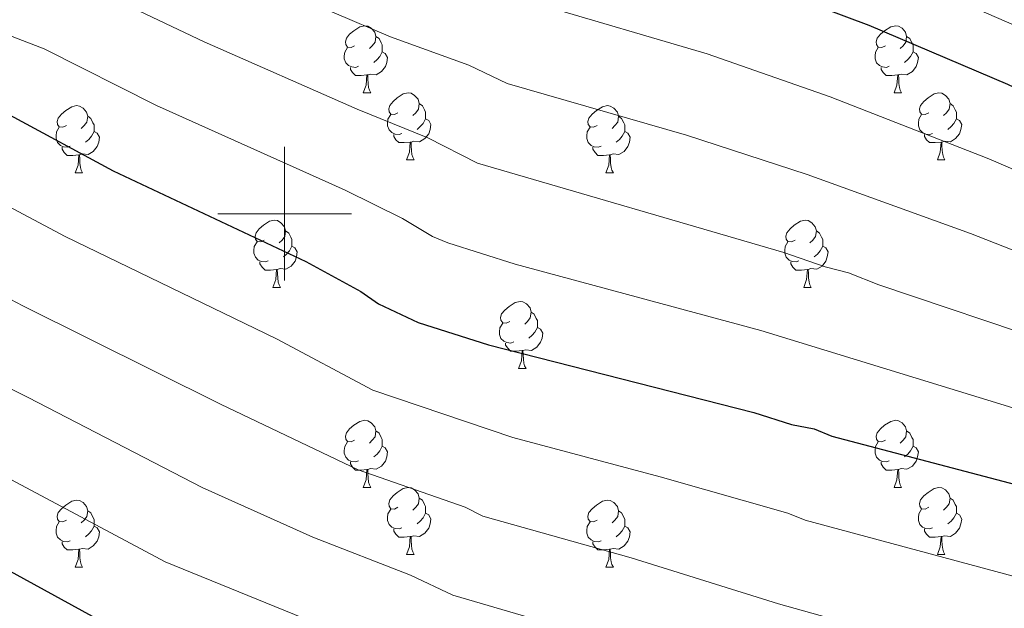
# Model space of a CAD drawing. Units: metres. Extents: x 644194 to 648711, y 729750 to 732814.
# Drawn here: x 646960 to 647108, y 731941 to 732029 of the extents above; entities that cross this region are included whole.
import ezdxf

# ---------------------------------------------------------------- set-up
doc = ezdxf.new("R2010")
doc.units = ezdxf.units.M
doc.header["$MEASUREMENT"] = 0
for name, color, linetype, lineweight in [('Carátula', 7, 'Continuous', 5), ('Elementos auxiliares', 7, 'Continuous', 5), ('Entidades rústicas y varios', 7, 'Continuous', 5), ('Relieve y altimetría', 7, 'Continuous', 5)]:
    doc.layers.add(name, color=color, linetype=linetype, lineweight=lineweight)

msp = doc.modelspace()

# ---------------------------------------------------------------- linework, layer by layer
at = {"layer": 'Carátula', "color": 7, "linetype": 'Continuous', "lineweight": 5}
for p, q in [((647000, 731990), (647000, 732010)), ((646990, 732000), (647010, 732000))]:
    msp.add_line(p, q, dxfattribs=at)
msp.add_3dface([(644257.07, 729750.39), (648711.06, 729845.03), (648647.97, 732814.36), (644193.97, 732719.72)], dxfattribs=at)
at = {"layer": 'Elementos auxiliares', "color": 250, "linetype": 'Continuous', "lineweight": 5}
msp.add_3dface([(645126.97, 730162.79), (645078.41, 732476.09), (648489.7, 732548.64), (648539.4, 730235.3)], dxfattribs=at)
at = {"layer": 'Entidades rústicas y varios', "color": 92, "linetype": 'Continuous', "lineweight": 5}
for p, q in [((647011.76, 732018.06), (647012.89, 732018.06)), ((647091.09, 732018.06), (647092.21, 732018.06)), ((647018.24, 732008.03), (647019.36, 732008.03)), ((647097.56, 732008.03), (647098.69, 732008.03)), ((646968.68, 732006.12), (646969.81, 732006.12)), ((647048.01, 732006.12), (647049.13, 732006.12)), ((646998.26, 731988.98), (646999.38, 731988.98)), ((647077.59, 731988.98), (647078.71, 731988.98)), ((647034.95, 731976.84), (647036.08, 731976.84)), ((647011.76, 731959.07), (647012.89, 731959.07)), ((647091.09, 731959.07), (647092.21, 731959.07)), ((647018.24, 731949.04), (647019.36, 731949.04)), ((647097.56, 731949.04), (647098.69, 731949.04)), ((646968.68, 731947.13), (646969.81, 731947.13)), ((647048.01, 731947.13), (647049.13, 731947.13))]:
    msp.add_line(p, q, dxfattribs=at)
at = {"layer": 'Entidades rústicas y varios', "color": 92, "linetype": 'Continuous', "lineweight": 5, "flags": 128}
for points in [[(647010.46, 732025.12), (647009.93, 732024.86), (647009.4, 732024.91), (647009.14, 732025.28), (647009.08, 732025.71), (647009.24, 732026.23), (647009.72, 732026.82), (647010.36, 732027.35), (647011.26, 732027.94), (647012, 732028.1), (647012.43, 732028.04), (647012.96, 732027.73), (647013.49, 732027.14), (647013.65, 732026.5), (647013.54, 732025.65), (647013.11, 732025.12), (647012.69, 732024.7)], [(647089.79, 732025.12), (647089.26, 732024.86), (647088.73, 732024.91), (647088.46, 732025.28), (647088.41, 732025.71), (647088.57, 732026.23), (647089.05, 732026.82), (647089.68, 732027.35), (647090.58, 732027.94), (647091.33, 732028.1), (647091.75, 732028.04), (647092.28, 732027.73), (647092.81, 732027.14), (647092.97, 732026.5), (647092.86, 732025.65), (647092.44, 732025.12), (647092.02, 732024.7)], [(647013.65, 732026.5), (647014.12, 732026.19), (647014.44, 732025.55), (647014.6, 732025.23), (647014.6, 732024.65), (647014.6, 732024.22), (647014.23, 732023.53), (647013.81, 732023.05), (647013.33, 732022.63)], [(647092.97, 732026.5), (647093.45, 732026.19), (647093.76, 732025.55), (647093.92, 732025.23), (647093.92, 732024.65), (647093.92, 732024.22), (647093.55, 732023.53), (647093.13, 732023.05), (647092.65, 732022.63)], [(647011.05, 732022.04), (647010.62, 732021.88), (647010.04, 732021.94), (647009.56, 732022.15), (647009.14, 732022.58), (647008.92, 732023.16), (647008.92, 732023.58), (647008.98, 732024.17), (647009.4, 732024.86)], [(647090.37, 732022.04), (647089.95, 732021.88), (647089.36, 732021.94), (647088.89, 732022.15), (647088.46, 732022.58), (647088.25, 732023.16), (647088.25, 732023.58), (647088.3, 732024.17), (647088.73, 732024.86)], [(647014.6, 732024.22), (647015.05, 732023.97), (647015.4, 732023.36), (647015.29, 732022.63), (647015.08, 732021.99), (647014.49, 732021.25), (647013.7, 732020.77), (647012.85, 732020.88), (647012.42, 732020.75)], [(647093.92, 732024.22), (647094.38, 732023.97), (647094.72, 732023.36), (647094.61, 732022.63), (647094.4, 732021.99), (647093.82, 732021.25), (647093.02, 732020.77), (647092.17, 732020.88), (647091.74, 732020.75)], [(647012.31, 732020.75), (647011.42, 732020.66), (647010.57, 732020.66), (647010.15, 732021.09), (647009.83, 732021.57), (647009.83, 732021.88)], [(647091.63, 732020.75), (647090.74, 732020.66), (647089.9, 732020.66), (647089.47, 732021.09), (647089.15, 732021.57), (647089.15, 732021.88)], [(647011.76, 732018.06), (647012.2, 732019.22), (647012.31, 732020.75), (647012.42, 732020.75), (647012.45, 732020.16), (647012.49, 732019.48), (647012.56, 732018.86), (647012.67, 732018.46), (647012.89, 732018.06)], [(647091.09, 732018.06), (647091.52, 732019.22), (647091.63, 732020.75), (647091.74, 732020.75), (647091.78, 732020.16), (647091.81, 732019.48), (647091.88, 732018.86), (647092, 732018.46), (647092.21, 732018.06)], [(647016.94, 732015.09), (647016.41, 732014.82), (647015.88, 732014.88), (647015.61, 732015.25), (647015.56, 732015.67), (647015.72, 732016.19), (647016.2, 732016.79), (647016.83, 732017.32), (647017.73, 732017.9), (647018.48, 732018.06), (647018.9, 732018.01), (647019.43, 732017.69), (647019.96, 732017.11), (647020.12, 732016.47), (647020.01, 732015.62), (647019.59, 732015.09), (647019.17, 732014.66)], [(647096.26, 732015.09), (647095.73, 732014.82), (647095.2, 732014.88), (647094.94, 732015.25), (647094.88, 732015.67), (647095.04, 732016.19), (647095.52, 732016.79), (647096.16, 732017.32), (647097.06, 732017.9), (647097.8, 732018.06), (647098.23, 732018.01), (647098.76, 732017.69), (647099.29, 732017.11), (647099.45, 732016.47), (647099.34, 732015.62), (647098.91, 732015.09), (647098.49, 732014.66)], [(646967.38, 732013.18), (646966.85, 732012.92), (646966.32, 732012.97), (646966.06, 732013.34), (646966, 732013.77), (646966.16, 732014.29), (646966.64, 732014.88), (646967.28, 732015.41), (646968.18, 732016), (646968.92, 732016.16), (646969.35, 732016.1), (646969.88, 732015.79), (646970.41, 732015.2), (646970.57, 732014.56), (646970.46, 732013.71), (646970.03, 732013.18), (646969.61, 732012.76)], [(647020.12, 732016.47), (647020.6, 732016.15), (647020.91, 732015.51), (647021.07, 732015.19), (647021.07, 732014.61), (647021.07, 732014.19), (647020.7, 732013.5), (647020.28, 732013.02), (647019.8, 732012.6)], [(647046.71, 732013.18), (647046.18, 732012.92), (647045.65, 732012.97), (647045.38, 732013.34), (647045.33, 732013.77), (647045.49, 732014.29), (647045.97, 732014.88), (647046.6, 732015.41), (647047.5, 732016), (647048.25, 732016.16), (647048.67, 732016.1), (647049.2, 732015.79), (647049.73, 732015.2), (647049.89, 732014.56), (647049.78, 732013.71), (647049.36, 732013.18), (647048.94, 732012.76)], [(647099.45, 732016.47), (647099.92, 732016.15), (647100.24, 732015.51), (647100.4, 732015.19), (647100.4, 732014.61), (647100.4, 732014.19), (647100.03, 732013.5), (647099.61, 732013.02), (647099.13, 732012.6)], [(646970.57, 732014.56), (646971.04, 732014.25), (646971.36, 732013.61), (646971.52, 732013.29), (646971.52, 732012.71), (646971.52, 732012.28), (646971.15, 732011.59), (646970.73, 732011.11), (646970.25, 732010.69)], [(647017.52, 732012.01), (647017.1, 732011.85), (647016.51, 732011.91), (647016.04, 732012.12), (647015.61, 732012.54), (647015.4, 732013.13), (647015.4, 732013.55), (647015.45, 732014.13), (647015.88, 732014.82)], [(647021.07, 732014.19), (647021.53, 732013.94), (647021.87, 732013.32), (647021.76, 732012.6), (647021.55, 732011.96), (647020.97, 732011.22), (647020.17, 732010.74), (647019.32, 732010.84), (647018.89, 732010.71)], [(647049.89, 732014.56), (647050.37, 732014.25), (647050.68, 732013.61), (647050.84, 732013.29), (647050.84, 732012.71), (647050.84, 732012.28), (647050.47, 732011.59), (647050.05, 732011.11), (647049.57, 732010.69)], [(647096.85, 732012.01), (647096.42, 732011.85), (647095.84, 732011.91), (647095.36, 732012.12), (647094.94, 732012.54), (647094.72, 732013.13), (647094.72, 732013.55), (647094.78, 732014.13), (647095.2, 732014.82)], [(647100.4, 732014.19), (647100.85, 732013.94), (647101.2, 732013.32), (647101.09, 732012.6), (647100.88, 732011.96), (647100.29, 732011.22), (647099.5, 732010.74), (647098.65, 732010.84), (647098.22, 732010.71)], [(646967.97, 732010.1), (646967.54, 732009.94), (646966.96, 732010), (646966.48, 732010.21), (646966.06, 732010.64), (646965.84, 732011.22), (646965.84, 732011.64), (646965.9, 732012.23), (646966.32, 732012.92)], [(647047.29, 732010.1), (647046.87, 732009.94), (647046.28, 732010), (647045.81, 732010.21), (647045.38, 732010.64), (647045.17, 732011.22), (647045.17, 732011.64), (647045.22, 732012.23), (647045.65, 732012.92)], [(646971.52, 732012.28), (646971.97, 732012.03), (646972.32, 732011.42), (646972.21, 732010.69), (646972, 732010.05), (646971.41, 732009.31), (646970.62, 732008.83), (646969.77, 732008.94), (646969.34, 732008.81)], [(647018.78, 732010.71), (647017.89, 732010.63), (647017.05, 732010.63), (647016.62, 732011.06), (647016.3, 732011.53), (647016.3, 732011.85)], [(647050.84, 732012.28), (647051.3, 732012.03), (647051.64, 732011.42), (647051.53, 732010.69), (647051.32, 732010.05), (647050.74, 732009.31), (647049.94, 732008.83), (647049.09, 732008.94), (647048.66, 732008.81)], [(647098.11, 732010.71), (647097.22, 732010.63), (647096.37, 732010.63), (647095.95, 732011.06), (647095.63, 732011.53), (647095.63, 732011.85)], [(646969.23, 732008.81), (646968.34, 732008.72), (646967.49, 732008.72), (646967.07, 732009.15), (646966.75, 732009.63), (646966.75, 732009.94)], [(647018.24, 732008.03), (647018.67, 732009.19), (647018.78, 732010.71), (647018.89, 732010.71), (647018.93, 732010.13), (647018.96, 732009.44), (647019.03, 732008.83), (647019.15, 732008.43), (647019.36, 732008.03)], [(647048.55, 732008.81), (647047.66, 732008.72), (647046.82, 732008.72), (647046.39, 732009.15), (647046.07, 732009.63), (647046.07, 732009.94)], [(647097.56, 732008.03), (647098, 732009.19), (647098.11, 732010.71), (647098.22, 732010.71), (647098.25, 732010.13), (647098.29, 732009.44), (647098.36, 732008.83), (647098.47, 732008.43), (647098.69, 732008.03)], [(646968.68, 732006.12), (646969.12, 732007.28), (646969.23, 732008.81), (646969.34, 732008.81), (646969.37, 732008.22), (646969.41, 732007.54), (646969.48, 732006.92), (646969.59, 732006.52), (646969.81, 732006.12)], [(647048.01, 732006.12), (647048.44, 732007.28), (647048.55, 732008.81), (647048.66, 732008.81), (647048.7, 732008.22), (647048.73, 732007.54), (647048.8, 732006.92), (647048.92, 732006.52), (647049.13, 732006.12)], [(646996.96, 731996.04), (646996.43, 731995.78), (646995.9, 731995.83), (646995.63, 731996.2), (646995.58, 731996.63), (646995.74, 731997.15), (646996.22, 731997.74), (646996.85, 731998.27), (646997.75, 731998.86), (646998.5, 731999.02), (646998.92, 731998.96), (646999.45, 731998.65), (646999.98, 731998.06), (647000.14, 731997.42), (647000.03, 731996.57), (646999.61, 731996.04), (646999.19, 731995.62)], [(647076.29, 731996.04), (647075.76, 731995.78), (647075.23, 731995.83), (647074.96, 731996.2), (647074.91, 731996.63), (647075.07, 731997.15), (647075.55, 731997.74), (647076.18, 731998.27), (647077.08, 731998.86), (647077.83, 731999.02), (647078.25, 731998.96), (647078.78, 731998.65), (647079.31, 731998.06), (647079.47, 731997.42), (647079.36, 731996.57), (647078.94, 731996.04), (647078.52, 731995.62)], [(647000.14, 731997.42), (647000.62, 731997.11), (647000.93, 731996.47), (647001.09, 731996.15), (647001.09, 731995.57), (647001.09, 731995.14), (647000.72, 731994.45), (647000.3, 731993.97), (646999.82, 731993.55)], [(647079.47, 731997.42), (647079.95, 731997.11), (647080.26, 731996.47), (647080.42, 731996.15), (647080.42, 731995.57), (647080.42, 731995.14), (647080.05, 731994.45), (647079.63, 731993.97), (647079.15, 731993.55)], [(646997.54, 731992.96), (646997.12, 731992.8), (646996.53, 731992.86), (646996.06, 731993.07), (646995.63, 731993.5), (646995.42, 731994.08), (646995.42, 731994.5), (646995.47, 731995.09), (646995.9, 731995.78)], [(647001.09, 731995.14), (647001.55, 731994.89), (647001.89, 731994.28), (647001.78, 731993.55), (647001.57, 731992.91), (647000.99, 731992.17), (647000.19, 731991.69), (646999.34, 731991.8), (646998.91, 731991.67)], [(647076.87, 731992.96), (647076.45, 731992.8), (647075.86, 731992.86), (647075.39, 731993.07), (647074.96, 731993.5), (647074.75, 731994.08), (647074.75, 731994.5), (647074.8, 731995.09), (647075.23, 731995.78)], [(647080.42, 731995.14), (647080.88, 731994.89), (647081.22, 731994.28), (647081.11, 731993.55), (647080.9, 731992.91), (647080.32, 731992.17), (647079.52, 731991.69), (647078.67, 731991.8), (647078.24, 731991.67)], [(646998.8, 731991.67), (646997.91, 731991.58), (646997.07, 731991.58), (646996.64, 731992.01), (646996.32, 731992.49), (646996.32, 731992.8)], [(647078.13, 731991.67), (647077.24, 731991.58), (647076.4, 731991.58), (647075.97, 731992.01), (647075.65, 731992.49), (647075.65, 731992.8)], [(646998.26, 731988.98), (646998.69, 731990.14), (646998.8, 731991.67), (646998.91, 731991.67), (646998.95, 731991.08), (646998.98, 731990.4), (646999.05, 731989.78), (646999.17, 731989.38), (646999.38, 731988.98)], [(647077.59, 731988.98), (647078.02, 731990.14), (647078.13, 731991.67), (647078.24, 731991.67), (647078.28, 731991.08), (647078.31, 731990.4), (647078.38, 731989.78), (647078.5, 731989.38), (647078.71, 731988.98)], [(647033.65, 731983.9), (647033.12, 731983.64), (647032.59, 731983.69), (647032.32, 731984.06), (647032.27, 731984.49), (647032.43, 731985.01), (647032.91, 731985.6), (647033.54, 731986.13), (647034.44, 731986.72), (647035.19, 731986.88), (647035.62, 731986.82), (647036.14, 731986.51), (647036.68, 731985.92), (647036.84, 731985.28), (647036.72, 731984.43), (647036.3, 731983.9), (647035.88, 731983.48)], [(647036.84, 731985.28), (647037.31, 731984.97), (647037.62, 731984.33), (647037.78, 731984.01), (647037.78, 731983.43), (647037.78, 731983), (647037.42, 731982.31), (647037, 731981.83), (647036.52, 731981.41)], [(647034.24, 731980.82), (647033.81, 731980.66), (647033.22, 731980.72), (647032.75, 731980.93), (647032.32, 731981.36), (647032.11, 731981.94), (647032.11, 731982.36), (647032.16, 731982.95), (647032.59, 731983.64)], [(647037.78, 731983), (647038.24, 731982.75), (647038.58, 731982.14), (647038.48, 731981.41), (647038.26, 731980.77), (647037.68, 731980.03), (647036.88, 731979.55), (647036.04, 731979.66), (647035.6, 731979.53)], [(647035.5, 731979.53), (647034.6, 731979.44), (647033.76, 731979.44), (647033.34, 731979.87), (647033.02, 731980.35), (647033.02, 731980.66)], [(647034.95, 731976.84), (647035.38, 731978), (647035.5, 731979.53), (647035.6, 731979.53), (647035.64, 731978.94), (647035.68, 731978.26), (647035.74, 731977.64), (647035.86, 731977.24), (647036.08, 731976.84)], [(647010.46, 731966.13), (647009.93, 731965.87), (647009.4, 731965.92), (647009.14, 731966.29), (647009.08, 731966.72), (647009.24, 731967.24), (647009.72, 731967.83), (647010.36, 731968.36), (647011.26, 731968.95), (647012, 731969.11), (647012.43, 731969.05), (647012.96, 731968.74), (647013.49, 731968.15), (647013.65, 731967.51), (647013.54, 731966.66), (647013.11, 731966.13), (647012.69, 731965.71)], [(647089.79, 731966.13), (647089.26, 731965.87), (647088.73, 731965.92), (647088.46, 731966.29), (647088.41, 731966.72), (647088.57, 731967.24), (647089.05, 731967.83), (647089.68, 731968.36), (647090.58, 731968.95), (647091.33, 731969.11), (647091.75, 731969.05), (647092.28, 731968.74), (647092.81, 731968.15), (647092.97, 731967.51), (647092.86, 731966.66), (647092.44, 731966.13), (647092.02, 731965.71)], [(647013.65, 731967.51), (647014.12, 731967.2), (647014.44, 731966.56), (647014.6, 731966.24), (647014.6, 731965.66), (647014.6, 731965.23), (647014.23, 731964.54), (647013.81, 731964.06), (647013.33, 731963.64)], [(647092.97, 731967.51), (647093.45, 731967.2), (647093.76, 731966.56), (647093.92, 731966.24), (647093.92, 731965.66), (647093.92, 731965.23), (647093.55, 731964.54), (647093.13, 731964.06), (647092.65, 731963.64)], [(647011.05, 731963.05), (647010.62, 731962.89), (647010.04, 731962.95), (647009.56, 731963.16), (647009.14, 731963.59), (647008.92, 731964.17), (647008.92, 731964.59), (647008.98, 731965.18), (647009.4, 731965.87)], [(647090.37, 731963.05), (647089.95, 731962.89), (647089.36, 731962.95), (647088.89, 731963.16), (647088.46, 731963.59), (647088.25, 731964.17), (647088.25, 731964.59), (647088.3, 731965.18), (647088.73, 731965.87)], [(647014.6, 731965.23), (647015.05, 731964.98), (647015.4, 731964.37), (647015.29, 731963.64), (647015.08, 731963), (647014.49, 731962.26), (647013.7, 731961.78), (647012.85, 731961.89), (647012.42, 731961.76)], [(647093.92, 731965.23), (647094.38, 731964.98), (647094.72, 731964.37), (647094.61, 731963.64), (647094.4, 731963), (647093.82, 731962.26), (647093.02, 731961.78), (647092.17, 731961.89), (647091.74, 731961.76)], [(647012.31, 731961.76), (647011.42, 731961.67), (647010.57, 731961.67), (647010.15, 731962.1), (647009.83, 731962.58), (647009.83, 731962.89)], [(647091.63, 731961.76), (647090.74, 731961.67), (647089.9, 731961.67), (647089.47, 731962.1), (647089.15, 731962.58), (647089.15, 731962.89)], [(647011.76, 731959.07), (647012.2, 731960.23), (647012.31, 731961.76), (647012.42, 731961.76), (647012.45, 731961.17), (647012.49, 731960.49), (647012.56, 731959.87), (647012.67, 731959.47), (647012.89, 731959.07)], [(647091.09, 731959.07), (647091.52, 731960.23), (647091.63, 731961.76), (647091.74, 731961.76), (647091.78, 731961.17), (647091.81, 731960.49), (647091.88, 731959.87), (647092, 731959.47), (647092.21, 731959.07)], [(647016.94, 731956.1), (647016.41, 731955.83), (647015.88, 731955.89), (647015.61, 731956.26), (647015.56, 731956.68), (647015.72, 731957.2), (647016.2, 731957.8), (647016.83, 731958.33), (647017.73, 731958.91), (647018.48, 731959.07), (647018.9, 731959.02), (647019.43, 731958.7), (647019.96, 731958.12), (647020.12, 731957.48), (647020.01, 731956.63), (647019.59, 731956.1), (647019.17, 731955.67)], [(647096.26, 731956.1), (647095.73, 731955.83), (647095.2, 731955.89), (647094.94, 731956.26), (647094.88, 731956.68), (647095.04, 731957.2), (647095.52, 731957.8), (647096.16, 731958.33), (647097.06, 731958.91), (647097.8, 731959.07), (647098.23, 731959.02), (647098.76, 731958.7), (647099.29, 731958.12), (647099.45, 731957.48), (647099.34, 731956.63), (647098.91, 731956.1), (647098.49, 731955.67)], [(646967.38, 731954.19), (646966.85, 731953.93), (646966.32, 731953.98), (646966.06, 731954.35), (646966, 731954.78), (646966.16, 731955.3), (646966.64, 731955.89), (646967.28, 731956.42), (646968.18, 731957.01), (646968.92, 731957.17), (646969.35, 731957.11), (646969.88, 731956.8), (646970.41, 731956.21), (646970.57, 731955.57), (646970.46, 731954.72), (646970.03, 731954.19), (646969.61, 731953.77)], [(647020.12, 731957.48), (647020.6, 731957.16), (647020.91, 731956.52), (647021.07, 731956.2), (647021.07, 731955.62), (647021.07, 731955.2), (647020.7, 731954.51), (647020.28, 731954.03), (647019.8, 731953.61)], [(647046.71, 731954.19), (647046.18, 731953.93), (647045.65, 731953.98), (647045.38, 731954.35), (647045.33, 731954.78), (647045.49, 731955.3), (647045.97, 731955.89), (647046.6, 731956.42), (647047.5, 731957.01), (647048.25, 731957.17), (647048.67, 731957.11), (647049.2, 731956.8), (647049.73, 731956.21), (647049.89, 731955.57), (647049.78, 731954.72), (647049.36, 731954.19), (647048.94, 731953.77)], [(647099.45, 731957.48), (647099.92, 731957.16), (647100.24, 731956.52), (647100.4, 731956.2), (647100.4, 731955.62), (647100.4, 731955.2), (647100.03, 731954.51), (647099.61, 731954.03), (647099.13, 731953.61)], [(646970.57, 731955.57), (646971.04, 731955.26), (646971.36, 731954.62), (646971.52, 731954.3), (646971.52, 731953.72), (646971.52, 731953.29), (646971.15, 731952.6), (646970.73, 731952.12), (646970.25, 731951.7)], [(647017.52, 731953.02), (647017.1, 731952.86), (647016.51, 731952.92), (647016.04, 731953.13), (647015.61, 731953.55), (647015.4, 731954.14), (647015.4, 731954.56), (647015.45, 731955.14), (647015.88, 731955.83)], [(647049.89, 731955.57), (647050.37, 731955.26), (647050.68, 731954.62), (647050.84, 731954.3), (647050.84, 731953.72), (647050.84, 731953.29), (647050.47, 731952.6), (647050.05, 731952.12), (647049.57, 731951.7)], [(647096.85, 731953.02), (647096.42, 731952.86), (647095.84, 731952.92), (647095.36, 731953.13), (647094.94, 731953.55), (647094.72, 731954.14), (647094.72, 731954.56), (647094.78, 731955.14), (647095.2, 731955.83)], [(646967.97, 731951.11), (646967.54, 731950.95), (646966.96, 731951.01), (646966.48, 731951.22), (646966.06, 731951.65), (646965.84, 731952.23), (646965.84, 731952.65), (646965.9, 731953.24), (646966.32, 731953.93)], [(647021.07, 731955.2), (647021.53, 731954.95), (647021.87, 731954.33), (647021.76, 731953.61), (647021.55, 731952.97), (647020.97, 731952.23), (647020.17, 731951.75), (647019.32, 731951.85), (647018.89, 731951.72)], [(647047.29, 731951.11), (647046.87, 731950.95), (647046.28, 731951.01), (647045.81, 731951.22), (647045.38, 731951.65), (647045.17, 731952.23), (647045.17, 731952.65), (647045.22, 731953.24), (647045.65, 731953.93)], [(647100.4, 731955.2), (647100.85, 731954.95), (647101.2, 731954.33), (647101.09, 731953.61), (647100.88, 731952.97), (647100.29, 731952.23), (647099.5, 731951.75), (647098.65, 731951.85), (647098.22, 731951.72)], [(646971.52, 731953.29), (646971.97, 731953.04), (646972.32, 731952.43), (646972.21, 731951.7), (646972, 731951.06), (646971.41, 731950.32), (646970.62, 731949.84), (646969.77, 731949.95), (646969.34, 731949.82)], [(647018.78, 731951.72), (647017.89, 731951.64), (647017.05, 731951.64), (647016.62, 731952.07), (647016.3, 731952.54), (647016.3, 731952.86)], [(647050.84, 731953.29), (647051.3, 731953.04), (647051.64, 731952.43), (647051.53, 731951.7), (647051.32, 731951.06), (647050.74, 731950.32), (647049.94, 731949.84), (647049.09, 731949.95), (647048.66, 731949.82)], [(647098.11, 731951.72), (647097.22, 731951.64), (647096.37, 731951.64), (647095.95, 731952.07), (647095.63, 731952.54), (647095.63, 731952.86)], [(646969.23, 731949.82), (646968.34, 731949.73), (646967.49, 731949.73), (646967.07, 731950.16), (646966.75, 731950.64), (646966.75, 731950.95)], [(647018.24, 731949.04), (647018.67, 731950.2), (647018.78, 731951.72), (647018.89, 731951.72), (647018.93, 731951.14), (647018.96, 731950.45), (647019.03, 731949.84), (647019.15, 731949.44), (647019.36, 731949.04)], [(647048.55, 731949.82), (647047.66, 731949.73), (647046.82, 731949.73), (647046.39, 731950.16), (647046.07, 731950.64), (647046.07, 731950.95)], [(647097.56, 731949.04), (647098, 731950.2), (647098.11, 731951.72), (647098.22, 731951.72), (647098.25, 731951.14), (647098.29, 731950.45), (647098.36, 731949.84), (647098.47, 731949.44), (647098.69, 731949.04)], [(646968.68, 731947.13), (646969.12, 731948.29), (646969.23, 731949.82), (646969.34, 731949.82), (646969.37, 731949.23), (646969.41, 731948.55), (646969.48, 731947.93), (646969.59, 731947.53), (646969.81, 731947.13)], [(647048.01, 731947.13), (647048.44, 731948.29), (647048.55, 731949.82), (647048.66, 731949.82), (647048.7, 731949.23), (647048.73, 731948.55), (647048.8, 731947.93), (647048.92, 731947.53), (647049.13, 731947.13)]]:
    msp.add_lwpolyline(points, dxfattribs=at)
at = {"layer": 'Relieve y altimetría', "color": 30, "linetype": 'Continuous', "lineweight": 5, "flags": 128}
for points, elevation in [([(647348.55, 731897.55), (647299, 731925.52), (647261.97, 731947.25), (647257.12, 731950.62), (647252.9, 731953.04), (647209.36, 731982.62), (647204.65, 731984.22), (647197.88, 731987.8), (647195.45, 731989.56), (647183.46, 731995.66), (647129.98, 732018.62), (647111.7, 732027.03), (647087.9, 732037.42), (647066.94, 732045.87), (647029.95, 732058.31), (646990.73, 732073.46), (646952.31, 732083.51)], 670), ([(646948.59, 732063.77), (646981.81, 732053.59), (647020.83, 732037.31), (647033.64, 732033.12), (647037.71, 732031.38), (647063.16, 732023.92), (647081.54, 732017.46), (647105.27, 732008.2), (647122.79, 732000.61), (647157.8, 731983.81), (647171.9, 731977.48), (647184.88, 731970.64), (647189.25, 731967.83), (647198.19, 731963.83), (647242.67, 731933.81), (647245.54, 731932.45), (647250.77, 731928.94), (647289.04, 731906.76), (647309.98, 731894.09), (647365.3, 731864.23)], 680), ([(646990.56, 732037.27), (647015.85, 732026.46), (647027.52, 732022.22), (647033.28, 732019.47), (647060.05, 732011.74), (647078.09, 732005.85), (647102.5, 731997.02), (647119.31, 731990.47), (647139.94, 731980.78), (647153.22, 731974.08), (647163.62, 731969.35), (647167.84, 731967.8), (647184.86, 731958.63), (647194.8, 731954.22), (647227.12, 731933.22), (647238.97, 731926.11), (647242.42, 731924.38), (647246.83, 731921.45), (647259.23, 731914.72), (647283.28, 731900.49), (647305.35, 731885.82), (647321.78, 731876.97), (647346, 731862.6), (647362.63, 731853.74)], 685), ([(647114.86, 731980.6), (647088.81, 731989.35), (647084.26, 731991.18), (647080.79, 731992.04), (647074.63, 731994.22), (647028.84, 732007.56), (647021.41, 732011.33), (647010.86, 732015.61), (646988, 732025.71), (646971.48, 732033.56)], 690), ([(647113.2, 731969.65), (647071.17, 731982.56), (647034.47, 731992.47), (647024.41, 731995.64), (647022.09, 731996.58), (647017.6, 731999.3), (647009.03, 732003.5), (646980.87, 732016.18), (646964.06, 732024.64), (646956.63, 732027.48)], 695), ([(646953.21, 732004), (646967.18, 731996.58), (646998.77, 731981.28), (647013.16, 731973.63), (647034.13, 731966.53), (647056.11, 731960.64), (647075.23, 731955.22), (647077.81, 731954.2), (647108.9, 731945.79)], 705), ([(646947.55, 731993.22), (646960.89, 731986.23), (646990.41, 731971.52), (647011, 731961.71), (647026.96, 731956.12), (647029.63, 731954.75), (647051.79, 731948.54), (647073.84, 731941.67), (647108.36, 731932)], 710), ([(646926.38, 731990.03), (646961.66, 731972.52), (646987.67, 731959.04), (647004.2, 731951.64), (647018.81, 731945.97), (647025.13, 731942.98), (647047.11, 731936.55), (647064.6, 731930.77), (647095.36, 731921.47), (647103.08, 731919.76), (647113.38, 731916.31), (647125.79, 731911.65), (647135.5, 731909.37), (647144.88, 731906.53), (647152.39, 731904.69), (647178.67, 731893.9), (647200.46, 731882.88)], 715), ([(646955.38, 731962.21), (646982.14, 731947.95), (647005.52, 731938.44), (647020.63, 731931.21), (647042.67, 731924.49), (647058.49, 731918.94), (647091.72, 731908.53), (647102.59, 731906.11), (647123.55, 731899.61), (647136.3, 731897.1), (647149.62, 731893.96), (647165.82, 731887.94), (647184.74, 731879.69), (647195.07, 731874.39), (647211.94, 731865.08), (647246.47, 731845.42), (647268.12, 731831.95), (647302.11, 731812.3), (647328.17, 731796.58), (647371.55, 731771.82)], 720)]:
    msp.add_lwpolyline(points, dxfattribs=dict(at, elevation=elevation))
at = {"layer": 'Relieve y altimetría', "color": 30, "linetype": 'Continuous', "lineweight": 25, "flags": 128}
for points, elevation in [([(646949.73, 732073.44), (646986.97, 732063.6), (647025.81, 732048.17), (647066.1, 732036.14), (647087.33, 732028.19), (647108.03, 732019.39), (647178.19, 731986.03), (647188.78, 731980.23), (647191.81, 731978.03), (647200.28, 731973.56), (647202.39, 731972.97), (647246.38, 731941.53), (647249.4, 731940.09), (647254.71, 731936.43), (647292.59, 731914.22), (647323.4, 731897.61), (647405.76, 731855.3)], 675), ([(646958.86, 732014.78), (646974.36, 732006.43), (647003.15, 731992.84), (647011.38, 731988.35), (647014.03, 731986.52), (647019.97, 731983.73), (647030.46, 731980.38), (647070.12, 731970.27), (647075.76, 731968.5), (647079.15, 731967.81), (647081.79, 731966.73), (647111.13, 731959), (647123.21, 731953.59), (647131.54, 731948.86), (647139.47, 731944.89), (647151.92, 731939.49), (647157.94, 731937.72), (647166.26, 731933.37), (647169.27, 731932.3), (647174.01, 731930.04), (647179.08, 731928.35), (647190.41, 731922.93), (647213.49, 731909.84), (647232.37, 731900.8)], 700), ([(646949.65, 731951.62), (646976.89, 731936.73), (646999.88, 731927.77), (647016.13, 731919.44), (647038.23, 731912.43), (647052.91, 731906.99), (647088.06, 731895.59), (647102.17, 731892.71), (647118.92, 731888.26), (647126.24, 731886.66), (647137.17, 731885.17), (647149.99, 731882.51), (647163.68, 731877.43), (647168.41, 731875.18), (647170.84, 731874.55), (647180.27, 731870.61), (647189.71, 731865.9), (647293.73, 731806.67), (647297.5, 731804.86), (647482.2, 731693.47)], 725)]:
    msp.add_lwpolyline(points, dxfattribs=dict(at, elevation=elevation))

doc.saveas('drawing.dxf')
